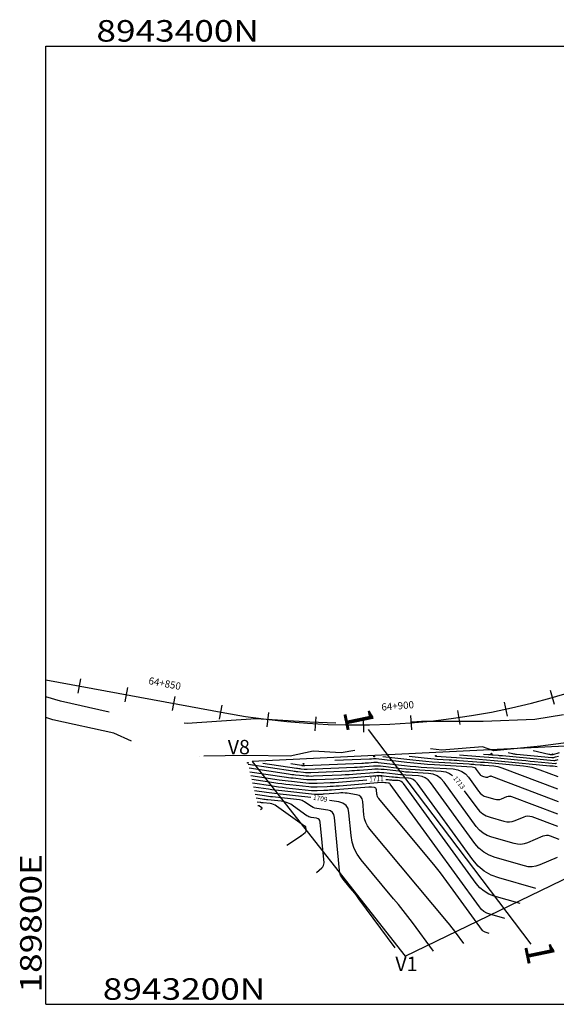
# Model space of a CAD drawing. Units: metres. Extents: x 213817 to 215637, y 8941354 to 8941694.
# Drawn here: x 213817 to 213929, y 8941354 to 8941560 of the extents above; entities that cross this region are included whole.
import ezdxf
from ezdxf.enums import TextEntityAlignment as Align

# ---------------------------------------------------------------- set-up
doc = ezdxf.new("R2010")
doc.units = ezdxf.units.M
doc.header["$LTSCALE"] = 25.4
doc.header["$MEASUREMENT"] = 0
doc.linetypes.add('DASHED', pattern=[0.75, 0.5, -0.25])
for name, color, linetype in [('10', 36, 'Continuous'), ('18', 7, 'Continuous'), ('1TEXTO', 9, 'Continuous'), ('20', 7, 'Continuous'), ('30', 42, 'Continuous'), ('Botadero 113+200-113+600', 7, 'Continuous'), ('CUADRICULA', 2, 'Continuous'), ('EJE_ESTACA', 7, 'Continuous'), ('EJE_LINEA', 5, 'Continuous'), ('EJE_TEXTO', 7, 'Continuous'), ('Perim-botadero', 6, 'Continuous'), ('TEXTO', 7, 'Continuous'), ('TROCHA', 8, 'Continuous')]:
    doc.layers.add(name, color=color, linetype=linetype)
doc.styles.add('5mm', font='ARIAL.TTF', dxfattribs={"height": 3})
doc.styles.add('MONOTXT', font='romans.shx', dxfattribs={"height": 0.2})
doc.styles.add('txt', font='TXT', dxfattribs={"height": 0.2})

msp = doc.modelspace()

# ---------------------------------------------------------------- linework, layer by layer
at = {"layer": '10', "color": 36, "linetype": 'Continuous'}
for points, elevation in [([(213919.24, 8941406.9), (213920.2, 8941406.67), (213920.41, 8941406.62), (213920.62, 8941406.58), (213920.83, 8941406.55), (213921.04, 8941406.53), (213928.4, 8941405.85), (213928.59, 8941405.84), (213928.78, 8941405.86), (213928.97, 8941405.89), (213929.15, 8941405.94), (213929.75, 8941406.13)], 1717), ([(213868.03, 8941404.65), (213875.08, 8941403.6), (213875.3, 8941403.57), (213875.52, 8941403.54), (213875.74, 8941403.51), (213875.96, 8941403.49), (213876.68, 8941403.41), (213876.84, 8941403.39), (213876.99, 8941403.39), (213877.15, 8941403.38), (213877.3, 8941403.39), (213887.2, 8941403.81), (213887.74, 8941403.83), (213888.28, 8941403.87), (213888.82, 8941403.9), (213889.36, 8941403.94), (213891.12, 8941404.09), (213891.49, 8941404.11), (213891.87, 8941404.11), (213892.25, 8941404.1), (213892.62, 8941404.06), (213897.02, 8941403.56), (213897.96, 8941403.46), (213898.9, 8941403.37), (213899.85, 8941403.29), (213900.79, 8941403.23), (213905.3, 8941402.96), (213906.22, 8941402.81), (213907.04, 8941402.48), (213907.65, 8941402.04)], 1713), ([(213898.58, 8941406.11), (213901.74, 8941405.74), (213902.42, 8941405.67), (213903.1, 8941405.61), (213903.78, 8941405.55), (213904.46, 8941405.5), (213906.93, 8941405.36), (213907.46, 8941405.32), (213907.99, 8941405.29), (213908.52, 8941405.25), (213909.05, 8941405.21), (213912.73, 8941404.94), (213913.52, 8941404.88), (213914.31, 8941404.82), (213915.1, 8941404.75), (213915.89, 8941404.68), (213922.47, 8941404.06), (213923.35, 8941403.95), (213924.22, 8941403.78), (213925.07, 8941403.55), (213925.91, 8941403.26), (213929.61, 8941401.86)], 1715), ([(213889.77, 8941401.07), (213885.49, 8941400.72), (213884.65, 8941400.66), (213883.81, 8941400.6), (213882.97, 8941400.55), (213882.12, 8941400.51), (213879.38, 8941400.4), (213878.79, 8941400.38), (213878.2, 8941400.39), (213877.61, 8941400.42), (213877.03, 8941400.47), (213874, 8941400.8), (213873.35, 8941400.87), (213872.71, 8941400.95), (213872.06, 8941401.03), (213871.42, 8941401.13), (213865.52, 8941402.01)], 1711), ([(213921.8, 8941375.35), (213916.35, 8941376.91), (213915.24, 8941377.32), (213914.24, 8941377.9), (213913.36, 8941378.64), (213912.59, 8941379.54), (213897.42, 8941400.39), (213897.2, 8941400.64), (213896.94, 8941400.83), (213896.65, 8941400.94), (213896.32, 8941401), (213895.19, 8941401.06), (213894.95, 8941401.08), (213894.7, 8941401.1), (213894.46, 8941401.12), (213894.22, 8941401.15), (213893.75, 8941401.2)], 1711), ([(213878.04, 8941397.46), (213870.99, 8941398.22), (213870.44, 8941398.28), (213869.89, 8941398.35), (213869.35, 8941398.42), (213868.8, 8941398.5), (213866.26, 8941398.88)], 1709), ([(213910.11, 8941398.89), (213912.73, 8941395.29), (213913.3, 8941394.62), (213913.96, 8941394.07), (213914.7, 8941393.65), (213915.52, 8941393.34), (213918.37, 8941392.52), (213918.96, 8941392.4), (213919.55, 8941392.39), (213920.14, 8941392.48), (213920.72, 8941392.67), (213922.59, 8941393.46), (213922.99, 8941393.59), (213923.4, 8941393.63), (213923.8, 8941393.6), (213924.21, 8941393.49), (213929.54, 8941391.47)], 1713), ([(213903.7, 8941365.42), (213899.28, 8941371.37), (213898.33, 8941372.64), (213897.35, 8941373.9), (213896.36, 8941375.14), (213895.35, 8941376.36), (213888.57, 8941384.47), (213887.75, 8941385.62), (213887.12, 8941386.85), (213886.69, 8941388.16), (213886.46, 8941389.56), (213886.02, 8941394.3), (213885.82, 8941395.17), (213885.4, 8941395.84), (213884.75, 8941396.3), (213883.89, 8941396.56), (213881.98, 8941396.85)], 1709), ([(213867.54, 8941394.95), (213867.84, 8941395.15), (213867.89, 8941395.19), (213867.91, 8941395.23), (213867.89, 8941395.28), (213867.85, 8941395.32), (213867.35, 8941395.68), (213867.33, 8941395.69), (213867.3, 8941395.71), (213867.26, 8941395.72), (213867.23, 8941395.72), (213867.1, 8941395.74), (213867.09, 8941395.74), (213867.08, 8941395.74), (213867.06, 8941395.74), (213867.05, 8941395.74), (213866.99, 8941395.75)], 1707)]:
    msp.add_lwpolyline(points, dxfattribs=dict(at, elevation=elevation))
at = {"layer": '18', "color": 4, "linetype": 'Continuous'}
for centre in [(213915.8, 8941406.62, 1260), (213915.8, 8941406.62, 1260), (213864.89, 8941404.71, 1260), (213864.89, 8941404.71, 1260), (213876.55, 8941404.48, 1260), (213876.55, 8941404.48, 1260), (213891.28, 8941406.04, 1260), (213891.28, 8941406.04, 1260), (213904.16, 8941406.15, 1260), (213904.16, 8941406.15, 1260), (213928.5, 8941406.48, 1260), (213928.5, 8941406.48, 1260)]:
    msp.add_circle(centre, 0.1, dxfattribs=at)
at = {"layer": '30', "color": 42, "linetype": 'Continuous'}
for points, elevation in [([(213924.46, 8941407.31), (213927.76, 8941406.53), (213927.85, 8941406.51), (213927.93, 8941406.49), (213928.02, 8941406.48), (213928.11, 8941406.47), (213928.4, 8941406.44), (213928.46, 8941406.44), (213928.52, 8941406.44), (213928.58, 8941406.45), (213928.64, 8941406.47), (213929.96, 8941406.9)], 1717.5), ([(213873.86, 8941404.54), (213876.09, 8941404.2), (213876.16, 8941404.19), (213876.23, 8941404.18), (213876.3, 8941404.18), (213876.36, 8941404.17), (213876.59, 8941404.14), (213876.64, 8941404.14), (213876.69, 8941404.14), (213876.74, 8941404.14), (213876.79, 8941404.14), (213888.72, 8941404.64), (213889.06, 8941404.66), (213889.4, 8941404.68), (213889.74, 8941404.7), (213890.08, 8941404.73), (213891.18, 8941404.82), (213891.41, 8941404.83), (213891.65, 8941404.83), (213891.89, 8941404.82), (213892.12, 8941404.8), (213897.6, 8941404.17), (213898.78, 8941404.04), (213899.95, 8941403.93), (213901.13, 8941403.84), (213902.31, 8941403.76), (213907.79, 8941403.43), (213908.74, 8941403.28), (213909.59, 8941402.93), (213910.33, 8941402.4), (213910.97, 8941401.69), (213913.09, 8941398.77), (213913.44, 8941398.37), (213913.83, 8941398.04), (213914.28, 8941397.79), (213914.77, 8941397.6), (213916.48, 8941397.11), (213916.84, 8941397.04), (213917.2, 8941397.03), (213917.55, 8941397.08), (213917.89, 8941397.2), (213919.02, 8941397.67), (213919.26, 8941397.75), (213919.51, 8941397.78), (213919.75, 8941397.76), (213919.99, 8941397.69), (213929.56, 8941394.07)], 1713.5), ([(213929.76, 8941396.6), (213915.85, 8941401.87), (213915.73, 8941401.9), (213915.61, 8941401.91), (213915.5, 8941401.89), (213915.38, 8941401.86), (213915, 8941401.7), (213914.92, 8941401.67), (213914.84, 8941401.66), (213914.75, 8941401.66), (213914.67, 8941401.68), (213913.97, 8941401.88), (213913.83, 8941401.93), (213913.7, 8941402), (213913.59, 8941402.1), (213913.49, 8941402.21), (213912.69, 8941403.31), (213912.51, 8941403.52), (213912.29, 8941403.67), (213912.04, 8941403.77), (213911.77, 8941403.82), (213903.89, 8941404.29), (213902.44, 8941404.39), (213901, 8941404.5), (213899.57, 8941404.64), (213898.13, 8941404.79), (213891.7, 8941405.53), (213891.56, 8941405.55), (213891.43, 8941405.55), (213891.29, 8941405.55), (213891.16, 8941405.54), (213890.71, 8941405.51), (213890.62, 8941405.5), (213890.52, 8941405.49), (213890.42, 8941405.49), (213890.33, 8941405.48), (213883.07, 8941405.17)], 1714), ([(213893.06, 8941406.06), (213899.35, 8941405.34), (213900.7, 8941405.19), (213902.05, 8941405.06), (213903.41, 8941404.95), (213904.76, 8941404.86), (213911.15, 8941404.48), (213911.46, 8941404.46), (213911.77, 8941404.44), (213912.09, 8941404.42), (213912.4, 8941404.39), (213913.42, 8941404.32), (213913.64, 8941404.3), (213913.86, 8941404.28), (213914.08, 8941404.26), (213914.3, 8941404.24), (213916.3, 8941404.06), (213916.72, 8941404), (213917.14, 8941403.92), (213917.55, 8941403.81), (213917.95, 8941403.67), (213929.6, 8941399.26)], 1714.5), ([(213904.1, 8941406.15), (213904.13, 8941406.15), (213904.14, 8941406.15), (213904.15, 8941406.15), (213904.16, 8941406.15), (213904.17, 8941406.15), (213904.2, 8941406.15), (213904.2, 8941406.14), (213904.21, 8941406.14), (213904.21, 8941406.14), (213904.22, 8941406.14), (213911.59, 8941405.6), (213913.17, 8941405.47), (213914.75, 8941405.35), (213916.33, 8941405.21), (213917.91, 8941405.07), (213927.96, 8941404.12), (213928.15, 8941404.11), (213928.33, 8941404.09), (213928.52, 8941404.07), (213928.7, 8941404.06), (213929.53, 8941403.98)], 1715.5), ([(213909.1, 8941406.35), (213913.37, 8941406.03), (213914.29, 8941405.96), (213915.2, 8941405.89), (213916.12, 8941405.81), (213917.03, 8941405.73), (213921.2, 8941405.34), (213922.09, 8941405.25), (213922.98, 8941405.17), (213923.87, 8941405.09), (213924.77, 8941405.01), (213929.16, 8941404.6), (213929.23, 8941404.6), (213929.3, 8941404.61), (213929.37, 8941404.62)], 1716), ([(213914.09, 8941406.55), (213915.18, 8941406.47), (213915.41, 8941406.45), (213915.65, 8941406.43), (213915.88, 8941406.41), (213916.11, 8941406.39), (213917.17, 8941406.29), (213917.4, 8941406.27), (213917.63, 8941406.25), (213917.86, 8941406.23), (213918.08, 8941406.21), (213928.78, 8941405.23), (213928.91, 8941405.22), (213929.04, 8941405.23), (213929.17, 8941405.25), (213929.3, 8941405.29), (213929.71, 8941405.42)], 1716.5), ([(213929.95, 8941388.71), (213928.09, 8941389.42), (213927.69, 8941389.53), (213927.29, 8941389.56), (213926.9, 8941389.51), (213926.5, 8941389.39), (213923.3, 8941388.04), (213922.61, 8941387.81), (213921.91, 8941387.7), (213921.21, 8941387.72), (213920.5, 8941387.87), (213915.84, 8941389.2), (213914.89, 8941389.55), (213914.04, 8941390.05), (213913.28, 8941390.68), (213912.62, 8941391.45), (213905.89, 8941400.71), (213905.23, 8941401.44), (213904.47, 8941401.98), (213903.6, 8941402.33), (213902.63, 8941402.49), (213899.29, 8941402.69), (213898.57, 8941402.74), (213897.85, 8941402.8), (213897.14, 8941402.87), (213896.43, 8941402.94), (213893.39, 8941403.29), (213892.74, 8941403.35), (213892.09, 8941403.38), (213891.44, 8941403.37), (213890.79, 8941403.33), (213888.25, 8941403.13), (213887.71, 8941403.08), (213887.16, 8941403.05), (213886.62, 8941403.02), (213886.07, 8941402.99), (213878.04, 8941402.65), (213877.67, 8941402.64), (213877.29, 8941402.65), (213876.92, 8941402.66), (213876.55, 8941402.7), (213875.34, 8941402.83), (213875.08, 8941402.86), (213874.82, 8941402.89), (213874.56, 8941402.92), (213874.3, 8941402.96), (213864.97, 8941404.35)], 1712.5), ([(213929.53, 8941384.94), (213925.86, 8941383.4), (213925.07, 8941383.14), (213924.28, 8941383.02), (213923.47, 8941383.04), (213922.65, 8941383.2), (213916.53, 8941384.95), (213915.28, 8941385.42), (213914.16, 8941386.07), (213913.16, 8941386.9), (213912.3, 8941387.91), (213903.06, 8941400.6), (213902.55, 8941401.18), (213901.96, 8941401.6), (213901.28, 8941401.87), (213900.53, 8941401.99), (213897.92, 8941402.15), (213897.36, 8941402.19), (213896.8, 8941402.23), (213896.25, 8941402.28), (213895.69, 8941402.35), (213893.33, 8941402.62), (213892.82, 8941402.66), (213892.31, 8941402.68), (213891.81, 8941402.68), (213891.3, 8941402.65), (213887.62, 8941402.35), (213886.83, 8941402.29), (213886.04, 8941402.23), (213885.25, 8941402.19), (213884.46, 8941402.15), (213878.64, 8941401.9), (213878.12, 8941401.89), (213877.6, 8941401.9), (213877.07, 8941401.93), (213876.55, 8941401.97), (213874.84, 8941402.16), (213874.48, 8941402.2), (213874.11, 8941402.24), (213873.75, 8941402.29), (213873.39, 8941402.34), (213865.16, 8941403.57)], 1712), ([(213925.05, 8941378.47), (213917.29, 8941380.69), (213915.7, 8941381.28), (213914.28, 8941382.1), (213913.02, 8941383.15), (213911.92, 8941384.44), (213900.24, 8941400.5), (213899.87, 8941400.91), (213899.45, 8941401.21), (213898.96, 8941401.41), (213898.42, 8941401.5), (213896.55, 8941401.61), (213896.15, 8941401.63), (213895.75, 8941401.67), (213895.35, 8941401.7), (213894.96, 8941401.75), (213893.26, 8941401.94), (213892.9, 8941401.97), (213892.54, 8941401.99), (213892.17, 8941401.99), (213891.81, 8941401.97), (213886.99, 8941401.57), (213885.96, 8941401.49), (213884.92, 8941401.42), (213883.89, 8941401.36), (213882.86, 8941401.31), (213879.25, 8941401.16), (213878.57, 8941401.14), (213877.9, 8941401.15), (213877.22, 8941401.19), (213876.55, 8941401.25), (213874.35, 8941401.48), (213873.88, 8941401.54), (213873.41, 8941401.59), (213872.94, 8941401.66), (213872.47, 8941401.72), (213865.34, 8941402.79)], 1711.5), ([(213918.54, 8941372.23), (213915.41, 8941373.13), (213914.78, 8941373.36), (213914.2, 8941373.69), (213913.7, 8941374.12), (213913.25, 8941374.64), (213894.59, 8941400.29), (213894.52, 8941400.38), (213894.43, 8941400.44), (213894.33, 8941400.48), (213894.21, 8941400.5), (213893.82, 8941400.52), (213893.74, 8941400.53), (213893.65, 8941400.53), (213893.57, 8941400.54), (213893.49, 8941400.55), (213893.13, 8941400.59), (213893.06, 8941400.6), (213892.98, 8941400.6), (213892.9, 8941400.6), (213892.83, 8941400.6), (213883.94, 8941399.87), (213883.31, 8941399.82), (213882.69, 8941399.78), (213882.06, 8941399.74), (213881.43, 8941399.71), (213879.38, 8941399.63), (213878.94, 8941399.61), (213878.5, 8941399.62), (213878.06, 8941399.64), (213877.62, 8941399.68), (213873.69, 8941400.1), (213872.85, 8941400.2), (213872, 8941400.3), (213871.16, 8941400.42), (213870.32, 8941400.54), (213865.71, 8941401.23)], 1710.5), ([(213915.29, 8941369.11), (213914.48, 8941369.34), (213914.31, 8941369.41), (213914.17, 8941369.49), (213914.03, 8941369.6), (213913.92, 8941369.74), (213907.79, 8941378.16), (213906.46, 8941379.95), (213905.11, 8941381.72), (213903.72, 8941383.47), (213902.3, 8941385.2), (213892.24, 8941397.24), (213892.08, 8941397.45), (213891.96, 8941397.69), (213891.88, 8941397.94), (213891.83, 8941398.2), (213891.75, 8941399.1), (213891.71, 8941399.27), (213891.63, 8941399.4), (213891.5, 8941399.49), (213891.34, 8941399.54), (213890.7, 8941399.63), (213890.57, 8941399.65), (213890.43, 8941399.66), (213890.3, 8941399.66), (213890.16, 8941399.65), (213882.4, 8941399.02), (213881.98, 8941398.98), (213881.57, 8941398.96), (213881.15, 8941398.93), (213880.74, 8941398.91), (213879.38, 8941398.86), (213879.09, 8941398.85), (213878.8, 8941398.85), (213878.51, 8941398.87), (213878.22, 8941398.89), (213872.93, 8941399.46), (213872.11, 8941399.55), (213871.3, 8941399.65), (213870.49, 8941399.76), (213869.68, 8941399.88), (213865.89, 8941400.44)], 1710), ([(213910.03, 8941367), (213908.29, 8941369.34), (213907.92, 8941369.84), (213907.53, 8941370.34), (213907.14, 8941370.82), (213906.75, 8941371.31), (213890.4, 8941390.86), (213889.91, 8941391.54), (213889.54, 8941392.27), (213889.28, 8941393.05), (213889.15, 8941393.88), (213888.89, 8941396.67), (213888.76, 8941397.21), (213888.51, 8941397.61), (213888.12, 8941397.9), (213887.59, 8941398.05), (213885.61, 8941398.35), (213885.19, 8941398.41), (213884.76, 8941398.43), (213884.34, 8941398.44), (213883.91, 8941398.41), (213880.85, 8941398.16), (213880.65, 8941398.15), (213880.45, 8941398.13), (213880.25, 8941398.12), (213880.05, 8941398.11), (213879.39, 8941398.08), (213879.24, 8941398.08), (213879.1, 8941398.08), (213878.96, 8941398.09), (213878.82, 8941398.1), (213871.96, 8941398.84), (213871.28, 8941398.92), (213870.6, 8941399), (213869.92, 8941399.09), (213869.24, 8941399.19), (213866.07, 8941399.66)], 1709.5), ([(213895.69, 8941366.1), (213888.09, 8941376.34), (213887.66, 8941376.92), (213887.22, 8941377.49), (213886.76, 8941378.06), (213886.3, 8941378.61), (213884.79, 8941380.43), (213884.5, 8941380.83), (213884.28, 8941381.26), (213884.13, 8941381.72), (213884.05, 8941382.21), (213883.02, 8941393.31), (213882.89, 8941393.91), (213882.6, 8941394.37), (213882.16, 8941394.68), (213881.58, 8941394.85), (213879.3, 8941395.2), (213878.91, 8941395.28), (213878.52, 8941395.41), (213878.16, 8941395.59), (213877.82, 8941395.81), (213876.72, 8941396.59), (213876.48, 8941396.74), (213876.22, 8941396.86), (213875.96, 8941396.94), (213875.68, 8941396.99), (213870.02, 8941397.6), (213869.6, 8941397.65), (213869.19, 8941397.7), (213868.77, 8941397.75), (213868.36, 8941397.81), (213866.44, 8941398.1)], 1708.5), ([(213879.23, 8941381.82), (213880.38, 8941382.8), (213880.59, 8941383.02), (213880.73, 8941383.27), (213880.8, 8941383.55), (213880.81, 8941383.85), (213880.02, 8941392.33), (213879.95, 8941392.65), (213879.8, 8941392.89), (213879.57, 8941393.05), (213879.26, 8941393.15), (213878.12, 8941393.32), (213877.88, 8941393.37), (213877.65, 8941393.45), (213877.44, 8941393.55), (213877.23, 8941393.68), (213874.44, 8941395.68), (213873.84, 8941396.06), (213873.2, 8941396.35), (213872.53, 8941396.56), (213871.83, 8941396.68), (213869.04, 8941396.98), (213868.76, 8941397.01), (213868.48, 8941397.04), (213868.2, 8941397.08), (213867.92, 8941397.12), (213866.62, 8941397.32)], 1708), ([(213873.01, 8941387.55), (213876.13, 8941389.58), (213876.13, 8941389.59), (213876.14, 8941389.59), (213876.14, 8941389.59), (213876.15, 8941389.59), (213876.16, 8941389.59), (213876.17, 8941389.59), (213876.17, 8941389.59), (213876.17, 8941389.59), (213876.18, 8941389.59), (213876.88, 8941390.19), (213876.98, 8941390.3), (213877.05, 8941390.42), (213877.08, 8941390.55), (213877.09, 8941390.7), (213877.03, 8941391.35), (213877.02, 8941391.39), (213877, 8941391.41), (213876.98, 8941391.43), (213876.95, 8941391.44), (213876.83, 8941391.46), (213876.8, 8941391.46), (213876.78, 8941391.47), (213876.75, 8941391.48), (213876.73, 8941391.5), (213870.9, 8941395.68), (213870.58, 8941395.88), (213870.25, 8941396.03), (213869.9, 8941396.14), (213869.53, 8941396.2), (213868.07, 8941396.36), (213867.93, 8941396.37), (213867.78, 8941396.39), (213867.63, 8941396.41), (213867.49, 8941396.43), (213866.81, 8941396.53)], 1707.5)]:
    msp.add_lwpolyline(points, dxfattribs=dict(at, elevation=elevation))
at = {"layer": 'Botadero 113+200-113+600'}
msp.add_line((213924.07, 8941366.89), (213890.12, 8941411.68), dxfattribs=at)
at = {"layer": 'CUADRICULA', "color": 8}
for p, q in [((213822.72, 8941554.31), (214222.72, 8941554.31)), ((213822.72, 8941354.31), (213822.72, 8941554.31)), ((213822.72, 8941354.31), (214222.72, 8941354.31))]:
    msp.add_line(p, q, dxfattribs=at)
at = {"layer": 'EJE_ESTACA'}
for p, q in [((213829.47, 8941419.29), (213830.02, 8941422.24)), ((213839.3, 8941417.47), (213839.85, 8941420.42)), ((213928.95, 8941416.92), (213928.13, 8941419.8)), ((213849.14, 8941415.64), (213849.68, 8941418.59)), ((213919.15, 8941414.48), (213918.53, 8941417.41)), ((213858.97, 8941413.82), (213859.51, 8941416.77)), ((213868.94, 8941412.26), (213869.3, 8941415.24)), ((213909.21, 8941412.69), (213908.78, 8941415.66)), ((213878.99, 8941411.36), (213879.16, 8941414.35)), ((213889.09, 8941411.13), (213889.06, 8941414.13)), ((213899.18, 8941411.58), (213898.94, 8941414.57))]:
    msp.add_line(p, q, dxfattribs=at)
at = {"layer": 'EJE_LINEA'}
msp.add_line((213822.72, 8941422.07), (213860.1, 8941415.14), dxfattribs=at)
msp.add_arc((213887.45, 8941562.62), 150, 259.4922, 312.0625, dxfattribs=at)
at = {"layer": 'Perim-botadero', "linetype": 'Continuous', "flags": 128}
msp.add_lwpolyline([(213897.74, 8941364.39), (213969.79, 8941399.24), (214013.68, 8941400.2), (214050.9, 8941467.52), (214035.63, 8941484.71), (213991.73, 8941436.96), (213944.02, 8941408.79), (213865.77, 8941404.97)], close=True, dxfattribs=at)
at = {"layer": 'TROCHA', "linetype": 'DASHED', "ltscale": 2.5, "flags": 128}
for points in [[(213973.81, 8941434.57), (213961.28, 8941427.97), (213951.08, 8941422.27), (213941.19, 8941417.49), (213935.94, 8941415.51), (213924.84, 8941413.78), (213914.02, 8941413.32), (213901.18, 8941413.32), (213889.43, 8941412.76), (213877.84, 8941413.22), (213866.56, 8941413.9), (213852.22, 8941412.93), (213836.33, 8941415.22), (213825.77, 8941417.6), (213822.72, 8941418.52)], [(213976.86, 8941429.85), (213971.15, 8941427.77), (213965.36, 8941424.57), (213960.97, 8941421.27), (213956.56, 8941418.9), (213951.77, 8941415.46), (213947.36, 8941413.32), (213940.48, 8941409.99), (213937.06, 8941409.62), (213926.02, 8941408.18), (213916.28, 8941407.23), (213913.91, 8941408.04), (213905.44, 8941407.36), (213901.74, 8941407.83), (213894.83, 8941407.37), (213889.36, 8941407.7), (213884.39, 8941406.8), (213878.54, 8941407.17), (213873.75, 8941406.12), (213864.63, 8941406.25), (213854.86, 8941406.08), (213854.86, 8941406.08), (213848, 8941408.94), (213842.25, 8941408.48), (213836.91, 8941410.89), (213824.17, 8941413.71), (213822.72, 8941414.15)]]:
    msp.add_lwpolyline(points, dxfattribs=at)

# ---------------------------------------------------------------- texts
at = {"layer": '1TEXTO', "color": 0, "style": '5mm'}
for p in [(213884.73, 8941415.46), (213922.53, 8941366.71)]:
    msp.add_text('1', height=6, rotation=281.6929, dxfattribs=at).set_placement(p)
at = {"layer": '20', "color": 5, "linetype": 'Continuous', "style": 'txt'}
for s, rotation, p in [('1711', 1.88, (213891.76, 8941401.24, 1711)), ('1713', 307.9412, (213908.93, 8941400.51, 1713)), ('1709', 351.1726, (213880, 8941397.15, 1709))]:
    msp.add_text(s, height=1, rotation=rotation, dxfattribs=at).set_placement(p, align=Align.MIDDLE)
at = {"layer": 'CUADRICULA', "color": 7, "width": 1.2}
for s, p in [('8943400N', (213833.26, 8941555.25)), ('8943200N', (213834.6, 8941355.25))]:
    msp.add_text(s, height=4.5, dxfattribs=at).set_placement(p)
msp.add_text('189800E', height=4.5, rotation=90, dxfattribs=at).set_placement((213821.82, 8941356.77))
at = {"layer": 'EJE_TEXTO'}
for s, rotation, p in [('64+850', 349.4922, (213844.06, 8941421.16)), ('64+900', 4.4381, (213892.85, 8941415.6))]:
    msp.add_text(s, height=1.5, rotation=rotation, dxfattribs=at).set_placement(p)
at = {"layer": 'TEXTO', "color": 0, "linetype": 'Continuous', "style": 'MONOTXT'}
for s, p in [('V8', (213863.01, 8941407.61)), ('V1', (213898.02, 8941362.35))]:
    msp.add_text(s, height=3, dxfattribs=at).set_placement(p, align=Align.MIDDLE)

doc.saveas('drawing.dxf')
